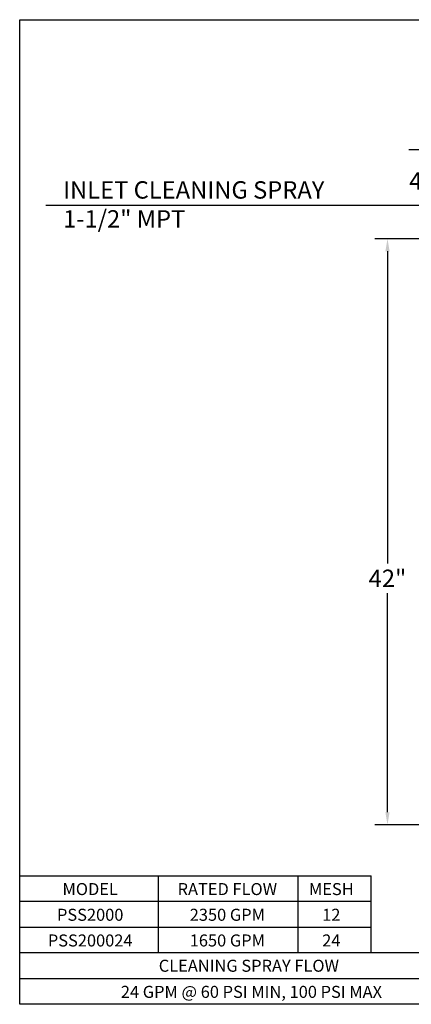
# Model space of a CAD drawing. Extents: x -116.3 to -32, y 2.4 to 73.2.
# Drawn here: x -116.3 to -88.2, y 2.4 to 73.2 of the extents above; entities that cross this region are included whole.
import ezdxf
from ezdxf.enums import TextEntityAlignment as Align

# ---------------------------------------------------------------- set-up
doc = ezdxf.new("R2010")
doc.units = 0
doc.header["$LTSCALE"] = 2
doc.header["$MEASUREMENT"] = 0
doc.layers.get('0').update_dxf_attribs({"color": 5})
doc.layers.get('DEFPOINTS').update_dxf_attribs({"color": 5})
doc.layers.add('BORDER', color=6, linetype='Continuous')
doc.layers.add('DIM', color=1, linetype='Continuous')
doc.dimstyles.new('INCH', dxfattribs={"dimscale": 5, "dimtxt": 0.25, "dimasz": 0.18, "dimexe": 0.18, "dimexo": 0.0625, "dimgap": 0.09, "dimtad": 0, "dimtih": 1, "dimtoh": 1, "dimdec": 1, "dimzin": 12, "dimdsep": 46, "dimlunit": 5, "dimtxsty": 'Standard', "dimcen": 0.09, "dimadec": 0, "dimazin": 0, "dimtfac": 1, "dimtdec": 1, "dimtofl": 0, "dimtmove": 0, "dimatfit": 0, "dimfxl": 1, "dimfrac": 2, "dimtolj": 1, "dimtzin": 0, "dimarcsym": 0})

# ---------------------------------------------------------------- blocks, each defined once
blk = doc.blocks.new('*D3')
at = {"layer": 'DEFPOINTS', "color": 0, "transparency": 16777216}
for p in [(-80.713, 63.83), (-87.473, 59.83), (-81.775, 59.83)]:
    blk.add_point(p, dxfattribs=at)
at = {"layer": 'DIM', "color": 0, "lineweight": -2, "transparency": 16777216}
for p, q in [((-87.473, 64.73), (-87.473, 65.63)), ((-81.025, 63.83), (-88.373, 63.83)), ((-82.088, 59.83), (-88.373, 59.83)), ((-87.473, 58.93), (-87.473, 58.03))]:
    blk.add_line(p, q, dxfattribs=at)
at = {"layer": 'DIM', "color": 0, "transparency": 16777216}
for points in [[(-87.623, 64.73), (-87.323, 64.73), (-87.473, 63.83)], [(-87.623, 58.93), (-87.323, 58.93), (-87.473, 59.83)]]:
    blk.add_solid(points, dxfattribs=at)
at = {"layer": 'DIM', "color": 0, "transparency": 16777216, "insert": (-87.473, 61.597), "char_height": 1.25, "attachment_point": 5}
blk.add_mtext('\\A1;4"', dxfattribs=at)
blk = doc.blocks.new('*D4')
at = {"layer": 'DEFPOINTS', "color": 0, "transparency": 16777216}
for p in [(-71.213, 57.451), (-89.908, 15.33), (-71.213, 15.33)]:
    blk.add_point(p, dxfattribs=at)
at = {"layer": 'DIM', "color": 0, "lineweight": -2, "transparency": 16777216}
for p, q in [((-71.525, 57.451), (-90.808, 57.451)), ((-89.908, 56.551), (-89.908, 34.117)), ((-89.908, 16.23), (-89.908, 31.967)), ((-71.525, 15.33), (-90.808, 15.33))]:
    blk.add_line(p, q, dxfattribs=at)
at = {"layer": 'DIM', "color": 0, "transparency": 16777216}
for points in [[(-90.058, 56.551), (-89.758, 56.551), (-89.908, 57.451)], [(-90.058, 16.23), (-89.758, 16.23), (-89.908, 15.33)]]:
    blk.add_solid(points, dxfattribs=at)
at = {"layer": 'DIM', "color": 0, "transparency": 16777216, "insert": (-89.908, 33.042), "char_height": 1.25, "attachment_point": 5}
blk.add_mtext('\\A1;42"', dxfattribs=at)

msp = doc.modelspace()

# ---------------------------------------------------------------- linework, layer by layer
at = {"color": 6}
for p, q in [((-116.32, 2.429), (-116.32, 73.189)), ((-116.32, 73.189), (-31.962, 73.189)), ((-31.962, 2.429), (-116.32, 2.429))]:
    msp.add_line(p, q, dxfattribs=at)
at = {"layer": 'DIM'}
msp.add_line((-88.373, 59.83), (-114.44, 59.83), dxfattribs=at)
at = {"layer": 'DIM', "color": 0}
for p, q in [((-116.32, 11.662), (-91.079, 11.662)), ((-116.32, 9.815), (-116.32, 11.662)), ((-116.32, 6.122), (-116.32, 11.662)), ((-106.366, 11.662), (-106.366, 6.122)), ((-96.329, 6.122), (-96.329, 11.662)), ((-91.079, 9.815), (-91.079, 11.662)), ((-91.079, 9.815), (-116.32, 9.815)), ((-116.32, 7.969), (-116.32, 9.815)), ((-91.079, 7.969), (-91.079, 9.815)), ((-116.32, 7.969), (-91.079, 7.969)), ((-116.32, 6.122), (-116.32, 7.969)), ((-91.079, 6.122), (-91.079, 7.969)), ((-81.917, 6.122), (-116.32, 6.122)), ((-116.32, 4.276), (-116.32, 6.122)), ((-116.32, 4.276), (-81.917, 4.276)), ((-116.32, 2.429), (-116.32, 4.276)), ((-81.917, 2.429), (-116.32, 2.429))]:
    msp.add_line(p, q, dxfattribs=at)

# ---------------------------------------------------------------- texts
at = {"layer": 'BORDER', "color": 7}
for s, height, p in [('MODEL', 0.8647, (-111.257, 10.278)), ('RATED FLOW', 0.8647, (-101.409, 10.278)), ('MESH', 0.8647, (-93.942, 10.278)), ('PSS2000', 0.8647, (-111.257, 8.431)), ('2350 GPM', 0.8647, (-101.409, 8.431)), ('12', 0.8647, (-93.942, 8.431)), ('PSS200024', 0.8647, (-111.257, 6.584)), ('1650 GPM', 0.8647, (-101.409, 6.584)), ('24', 0.8647, (-93.942, 6.584)), ('CLEANING SPRAY FLOW', 0.86466, (-99.863, 4.768)), ('24 GPM @ 60 PSI MIN, 100 PSI MAX', 0.86466, (-99.678, 2.891))]:
    msp.add_text(s, height=height, dxfattribs=at).set_placement(p, align=Align.CENTER)
at = {"layer": 'DIM', "insert": (-113.203, 61.581), "char_height": 1.25, "attachment_point": 1}
msp.add_mtext('INLET CLEANING SPRAY\\P1-1/2" MPT ', dxfattribs=at)

# ---------------------------------------------------------------- dimensions: what is measured, and where the dimension line sits
at = {"layer": 'DIM'}
for base, p1, p2, picture, middle in [((-87.473, 59.83), (-80.713, 63.83), (-81.775, 59.83), '*D3', (-87.473, 61.597)), ((-89.908, 15.33), (-71.213, 57.451), (-71.213, 15.33), '*D4', (-89.908, 33.042))]:
    dim = msp.add_linear_dim(base=base, p1=p1, p2=p2, angle=90, dimstyle='INCH', override={"dimpost": '"'}, dxfattribs=at)
    dim.commit()
    dim.dimension.update_dxf_attribs({"geometry": picture, "text_midpoint": middle})

doc.saveas('drawing.dxf')
